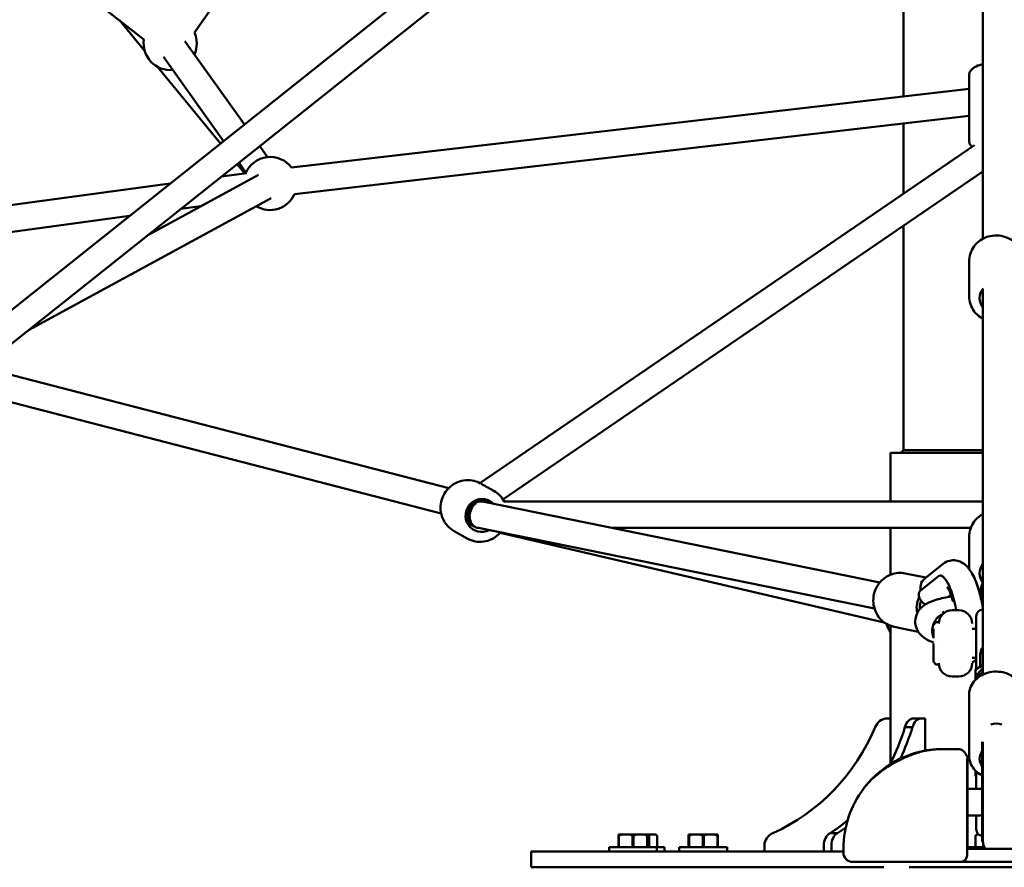
# Model space of a CAD drawing. Units: millimetres. Extents: x -10457 to 59380, y 52672 to 78182.
# Drawn here: x 13242 to 13982, y 53887 to 54525 of the extents above; entities that cross this region are included whole.
import ezdxf

# ---------------------------------------------------------------- set-up
doc = ezdxf.new("R2010")
doc.units = ezdxf.units.MM
doc.layers.add('MD_Visible', color=7, linetype='Continuous', lineweight=50)
doc.styles.get("Standard").update_dxf_attribs({"font": 'arial.ttf'})
doc.dimstyles.new('asd', dxfattribs={"dimtxt": 300, "dimasz": 100, "dimexe": 1.25, "dimexo": 0.625, "dimgap": 80, "dimtad": 1, "dimdec": 0, "dimlfac": 0.1, "dimrnd": 5, "dimtxsty": 'Standard', "dimcen": 0, "dimadec": 0, "dimazin": 0, "dimtfac": 1, "dimtdec": 0, "dimtmove": 2, "dimatfit": 3, "dimfxl": 1, "dimarcsym": 0})

# ---------------------------------------------------------------- blocks, each defined once
blk = doc.blocks.new('CustomObjectsInViewport6_0')
at = {"layer": 'MD_Visible', "extrusion": (0, 1, 0)}
for p, q in [((20667.05, 14371.71), (19909.57, 13768.64)), ((20676.83, 14353.93), (19923.6, 13754.25)), ((20045.47, 14000.87), (19618.6, 14337.93)), ((20317.63, 14336.59), (20083.44, 14006.33)), ((20616.98, 14108.06), (20616.98, 13957.99)), ((20676.83, 14042.47), (20676.83, 13850.98)), ((20027.31, 14015.21), (20046.11, 13992.21)), ((20121.06, 13937.02), (20076.36, 13999.66)), ((20105.39, 13924.54), (20060.08, 13988.04)), ((20055.8, 13980.37), (20103, 13922.64)), ((20666.33, 13925.21), (20666.33, 13973.57)), ((20666.33, 13963.72), (20156.48, 13904.54)), ((20666.33, 13943.58), (20158.78, 13884.67)), ((20616.98, 13937.85), (20616.98, 13884.88)), ((20138.54, 13912.52), (20132.69, 13920.72)), ((20298.16, 13667.13), (20670.58, 13921.48)), ((20115.66, 13907.15), (20121.4, 13900.13)), ((20122.26, 13900.9), (20117.02, 13908.24)), ((20123.01, 13900.34), (20103.85, 13897.76)), ((20315.61, 13654.83), (20676.83, 13901.53)), ((20065.18, 13892.53), (19442.48, 13808.37)), ((20049.3, 13854.32), (20131.63, 13899.19)), ((19958.64, 13782.14), (20141.2, 13881.63)), ((20088.05, 13875.44), (20073.32, 13873.45)), ((20034.64, 13868.22), (19528.77, 13799.85)), ((20616.98, 13860.66), (20616.98, 13691.9)), ((20666.33, 13807.92), (20666.33, 13833.79)), ((20676.83, 13813.42), (20676.83, 13643.78)), ((20274.8, 13663.3), (19907.42, 13758.44)), ((20269.13, 13644.11), (19894.95, 13741.01)), ((20676.83, 13689.9), (20607.33, 13689.9)), ((20607.33, 13653.29), (20607.33, 13689.9)), ((20616.98, 13691.9), (20614.98, 13689.9)), ((20616.98, 13691.9), (20676.83, 13691.9)), ((20299.2, 13666.56), (20308.81, 13661.16)), ((20301.38, 13653.29), (20298.27, 13655.04)), ((20301.38, 13653.29), (20298.27, 13655.04)), ((20306.26, 13653.29), (20299.67, 13653.29)), ((20599.18, 13592.25), (20301.56, 13652.93)), ((20676.83, 13653.29), (20316.19, 13653.29)), ((20293.94, 13634.53), (20288.46, 13637.61)), ((20294.65, 13634.13), (20288.46, 13637.61)), ((20595.18, 13572.65), (20297.2, 13633.41)), ((20667.56, 13633.29), (20397.86, 13633.29)), ((20607.33, 13598.14), (20607.33, 13633.29)), ((20278.8, 13631), (20288.72, 13625.42)), ((20313.51, 13629.59), (20602.46, 13562.28)), ((20666.33, 13602.55), (20666.33, 13626.59)), ((20676.83, 13610.96), (20676.83, 13606.41)), ((20633.22, 13595.45), (20646.91, 13606.28)), ((20676.83, 13606.23), (20676.83, 13599.12)), ((20633.8, 13595.91), (20618.23, 13599.08)), ((20643.15, 13596.88), (20629.52, 13586.09)), ((20645.13, 13597.46), (20644.65, 13597.45)), ((20676.83, 13596.85), (20676.83, 13597.83)), ((20630.03, 13592.24), (20632.3, 13594.62)), ((20652.73, 13583.05), (20650.68, 13581.43)), ((20675.08, 13585.56), (20675.01, 13583.97)), ((20653.63, 13571.46), (20658.63, 13571.46)), ((20671.78, 13555.41), (20671.78, 13566.88)), ((20676.78, 13571.88), (20676.83, 13571.88)), ((20607.33, 13456.25), (20607.33, 13559.67)), ((20628.18, 13555.21), (20610.04, 13558.91)), ((20639.78, 13560.6), (20641.48, 13562.31)), ((20643.63, 13562.46), (20641.84, 13562.46)), ((20639.29, 13551.6), (20639.29, 13551.6)), ((20639.63, 13557.29), (20639.59, 13557.3)), ((20639.59, 13555.52), (20639.59, 13557.29)), ((20639.61, 13550.56), (20639.59, 13554.92)), ((20671.78, 13557.46), (20668.63, 13557.46)), ((20671.78, 13527.16), (20671.78, 13555.41)), ((20639.63, 13546.46), (20639.63, 13532.93)), ((20643.63, 13546.46), (20643.63, 13546.46)), ((20668.63, 13546.46), (20668.63, 13546.46)), ((20674.78, 13528.86), (20674.78, 13537.35)), ((20639.78, 13532.31), (20641.48, 13530.6)), ((20643.63, 13530.46), (20641.84, 13530.46)), ((20671.78, 13535.46), (20668.63, 13535.46)), ((20671.26, 13526.86), (20676.83, 13530.02)), ((20671.24, 13524.32), (20671.24, 13526.84)), ((20671.24, 13518.98), (20671.24, 13524.32)), ((20653.63, 13521.46), (20658.63, 13521.46)), ((20666.33, 13462.34), (20666.33, 13507.32)), ((20604.84, 13489.9), (20607.33, 13489.9)), ((20624.74, 13489.9), (20630.4, 13489.9)), ((20630.4, 13489.9), (20633.45, 13489.9)), ((20633.45, 13489.9), (20633.45, 13465.69)), ((20618.09, 13483.3), (20623.75, 13483.3)), ((20676.24, 13453.43), (20676.24, 13470.9)), ((20676.33, 13454.76), (20676.33, 13472.27)), ((20676.83, 13472.22), (20676.83, 13454.76)), ((20657.83, 13466.9), (20646.83, 13466.9)), ((20665.23, 13461.9), (20664.54, 13461.9)), ((20664.83, 13459.63), (20664.83, 13386.9)), ((20665.23, 13461.9), (20665.23, 13431.9)), ((20671.24, 13450.7), (20671.24, 13446.51)), ((20671.78, 13450.18), (20671.78, 13440.83)), ((20676.24, 13453.43), (20676.24, 13398.84)), ((20676.33, 13454.76), (20676.33, 13397.43)), ((20676.83, 13454.76), (20676.83, 13397.43)), ((20671.26, 13446.49), (20671.78, 13446.2)), ((20671.78, 13440.83), (20671.78, 13436.9)), ((20665.23, 13436.9), (20676.24, 13436.9)), ((20665.23, 13391.9), (20665.23, 13431.9)), ((20665.23, 13416.9), (20676.24, 13416.9)), ((20671.78, 13416.9), (20671.78, 13406.48)), ((20561.74, 13403.61), (20567.4, 13403.61)), ((20405.08, 13402.6), (20402.49, 13402.6)), ((20402.49, 13401.6), (20402.49, 13393.1)), ((20402.84, 13401.6), (20402.49, 13401.6)), ((20402.84, 13393.1), (20402.84, 13401.6)), ((20405.08, 13402.6), (20410.89, 13402.6)), ((20416.08, 13402.6), (20410.89, 13402.6)), ((20413.13, 13401.6), (20413.13, 13393.1)), ((20413.84, 13401.6), (20413.13, 13401.6)), ((20413.84, 13393.1), (20413.84, 13401.6)), ((20416.08, 13402.6), (20421.89, 13402.6)), ((20424.49, 13402.6), (20421.89, 13402.6)), ((20424.13, 13401.6), (20424.13, 13393.1)), ((20424.49, 13401.6), (20424.13, 13401.6)), ((20426.99, 13402.6), (20424.49, 13402.6)), ((20424.49, 13393.1), (20424.49, 13401.6)), ((20425.08, 13401.6), (20425.08, 13393.1)), ((20425.7, 13401.6), (20425.08, 13401.6)), ((20425.7, 13393.1), (20425.7, 13401.6)), ((20426.99, 13402.6), (20430.35, 13402.6)), ((20430.64, 13402.6), (20430.35, 13402.6)), ((20430.64, 13402.6), (20431.64, 13401.6)), ((20431.64, 13401.6), (20431.64, 13393.1)), ((20431.64, 13401.6), (20431.64, 13401.6)), ((20431.64, 13393.1), (20431.64, 13401.6)), ((20457.91, 13402.6), (20455.31, 13402.6)), ((20455.31, 13401.6), (20455.31, 13393.1)), ((20455.67, 13401.6), (20455.31, 13401.6)), ((20455.67, 13393.1), (20455.67, 13401.6)), ((20457.91, 13402.6), (20463.72, 13402.6)), ((20468.91, 13402.6), (20463.72, 13402.6)), ((20465.96, 13401.6), (20465.96, 13393.1)), ((20466.67, 13401.6), (20465.96, 13401.6)), ((20466.67, 13393.1), (20466.67, 13401.6)), ((20468.91, 13402.6), (20474.72, 13402.6)), ((20477.31, 13402.6), (20474.72, 13402.6)), ((20476.96, 13401.6), (20476.96, 13393.1)), ((20477.31, 13401.6), (20476.96, 13401.6)), ((20477.31, 13393.1), (20477.31, 13401.6)), ((20672.12, 13402.6), (20671.12, 13401.6)), ((20671.13, 13401.6), (20671.12, 13401.6)), ((20671.12, 13393.1), (20671.12, 13401.6)), ((20671.13, 13393.1), (20671.13, 13401.6)), ((20672.42, 13402.6), (20672.12, 13402.6)), ((20672.42, 13402.6), (20673.62, 13402.6)), ((20676.83, 13397.5), (20676.33, 13397.43)), ((20336.83, 13389.9), (20372.83, 13389.9)), ((20336.83, 13377.9), (20336.83, 13389.9)), ((20571.83, 13389.9), (20372.83, 13389.9)), ((20431.49, 13393.1), (20395.49, 13393.1)), ((20395.49, 13393.1), (20395.49, 13389.9)), ((20437.14, 13393.1), (20431.49, 13393.1)), ((20431.49, 13393.1), (20431.49, 13389.9)), ((20437.14, 13393.1), (20437.14, 13389.9)), ((20484.31, 13393.1), (20448.31, 13393.1)), ((20448.31, 13393.1), (20448.31, 13389.9)), ((20484.31, 13393.1), (20484.31, 13389.9)), ((20512.41, 13389.9), (20512.41, 13394.21)), ((20557.08, 13394.21), (20557.08, 13389.9)), ((20562.74, 13389.9), (20562.74, 13394.21)), ((20571.83, 13388.9), (20571.83, 13391.9)), ((20708.83, 13391.9), (20664.83, 13391.9)), ((20665.23, 13391.9), (20664.83, 13391.9)), ((20677.82, 13393.1), (20665.62, 13393.1)), ((20665.62, 13393.1), (20665.62, 13391.9)), ((20677.06, 13395.3), (20677.06, 13393.1)), ((20677.68, 13393.1), (20677.68, 13393.4)), ((20584.48, 13381.9), (20582.09, 13381.9)), ((20646.83, 13381.9), (20659.83, 13381.9)), ((20713.83, 13381.9), (20659.83, 13381.9)), ((20664.83, 13386.9), (20664.83, 13386.9)), ((20372.83, 13377.9), (20336.83, 13377.9)), ((20372.83, 13377.9), (20602.33, 13377.9)), ((20621.33, 13377.9), (20752.33, 13377.9))]:
    blk.add_line(p, q, dxfattribs=at)
at = {"layer": 'MD_Visible', "extrusion": (1.72248e-16, -9.84059e-42, -1)}
blk.add_arc((-20065.26, 13997.99), 20, 155.3409, 204.48673, dxfattribs=at)
at = {"layer": 'MD_Visible', "extrusion": (1.72248e-16, -3.70318e-42, -1)}
blk.add_arc((-20065.26, 13997.99), 20, 264.48673, 8.29398, dxfattribs=at)
at = {"layer": 'MD_Visible', "extrusion": (1.72248e-16, 1.80841e-42, -1)}
blk.add_arc((-20140.46, 13892.61), 20, 22.30302, 143.37945, dxfattribs=at)
at = {"layer": 'MD_Visible', "extrusion": (1.72248e-16, -2.81312e-42, -1)}
blk.add_arc((-20140.46, 13892.61), 20, 203.37945, 301.41298, dxfattribs=at)
at = {"layer": 'MD_Visible', "extrusion": (1.72248e-16, 3.90939e-42, -1)}
for centre, radius, start, end in [((-20653.63, 13561.46), 10, 0, 90), ((-20658.63, 13561.46), 10, 90, 180), ((-20640.13, 13560.25), 0.5, 0, 45), ((-20641.84, 13530.96), 0.5, 270, 315), ((-20653.63, 13531.46), 10, 270, 0), ((-20658.63, 13531.46), 10, 180, 270)]:
    blk.add_arc(centre, radius, start, end, dxfattribs=at)
at = {"layer": 'MD_Visible', "extrusion": (1.72248e-16, 1.84323e-41, -1)}
blk.add_arc((-20676.78, 13566.88), 5, 0, 90, dxfattribs=at)
at = {"layer": 'MD_Visible', "extrusion": (1.72248e-16, 2.76407e-42, -1)}
blk.add_arc((-20641.84, 13561.96), 0.5, 45, 90, dxfattribs=at)
at = {"layer": 'MD_Visible', "extrusion": (1.72248e-16, 4.14676e-42, -1)}
blk.add_arc((-20640.13, 13532.66), 0.5, 315, 333.91553, dxfattribs=at)
at = {"layer": 'MD_Visible', "extrusion": (1.72248e-16, -6.65145e-42, -1)}
blk.add_arc((-20646.83, 13391.9), 75, 80.95771, 90, dxfattribs=at)
at = {"layer": 'MD_Visible'}
for centre, radius, start, end in [((20657.83, 13459.9), 7, 13.04824, 90), ((20578.83, 13388.9), 7, 180, 270), ((20659.83, 13386.9), 5, 270, 360)]:
    blk.add_arc(centre, radius, start, end, dxfattribs=at)
at = {"layer": 'MD_Visible', "extrusion": (1.72248e-16, -6.89495e-42, -1)}
blk.add_arc((-20646.83, 13391.9), 75, 0, 36.9826, dxfattribs=at)
at = {"layer": 'MD_Visible', "extrusion": (1.72248e-16, 3.72172e-43, -1)}
blk.add_arc((-20676.78, 13406.48), 5, 276.18213, 0, dxfattribs=at)
at = {"layer": 'MD_Visible', "extrusion": (1.72248e-16, 1.91106e-42, -1)}
blk.add_arc((-20686.83, 13398.84), 10.59, 352.37185, 0, dxfattribs=at)
at = {"layer": 'MD_Visible', "extrusion": (1.72248e-16, 7.7055e-57, -1)}
blk.add_arc((-20686.83, 13397.43), 10, 326.38737, 0, dxfattribs=at)
at = {"layer": 'MD_Visible', "extrusion": (1.72248e-16, 0, -1)}
for centre, major_axis, ratio, start_param, end_param in [((20686.83, 13806.32), (-12.5, 0), 0.947598, 5.639684, 6.937932), ((20686.83, 13599.12), (-12.5, 0), 0.947598, 5.639573, 6.926797), ((20686.83, 13597.83), (-10, 0), 0.8519, 0, 0.012888), ((20686.83, 13476.73), (-10, 0), 0.945645, 1.137723, 2.003869)]:
    blk.add_ellipse(centre, major_axis=major_axis, ratio=ratio, start_param=start_param, end_param=end_param, dxfattribs=at)
at = {"layer": 'MD_Visible', "extrusion": (1.72248e-16, 1.62949e-29, -1)}
blk.add_ellipse((20299.74, 13642.74), major_axis=(6.13, 10.89), ratio=0.974805, start_param=2.152424, end_param=6.477004, dxfattribs=at)
at = {"layer": 'MD_Visible'}
for centre, major_axis, ratio, start_param, end_param in [((20298.76, 13643.29), (-3.49, -9.38), 0.966658, 3.979515, 6.132679), ((20298.76, 13643.29), (2.56, 9.79), 0.797023, 0.763496, 2.935783), ((20298.76, 13643.29), (-3.49, -9.38), 0.966658, 3.502227, 3.979515), ((20298.76, 13643.29), (-3.49, -9.38), 0.966658, 3.483104, 3.502227), ((20298.76, 13643.29), (2.56, 9.79), 0.797023, 0.20581, 0.286208), ((20287.88, 13649.41), (6.13, 10.89), 0.974805, 3.733962, 3.785094), ((20298.76, 13643.29), (2.56, 9.79), 0.797023, 2.935783, 3.335513), ((20686.83, 13606.41), (10, 0), 0.99763, 3.141593, 3.141635), ((20648.9, 13568.31), (-4.57, 29.11), 0.276558, -1.506037, 0.154803), ((20686.83, 13599.12), (10, 0), 0.947598, 3.128705, 3.154481), ((20668.84, 13571.44), (-4.57, 29.11), 0.276558, -1.559145, -1.092723), ((20638.87, 13573.95), (2, 9.8), 0.955934, 1.307622, 1.937255), ((20686.83, 13537.28), (12.06, 0), 0.981627, 2.548763, 2.557292), ((20686.83, 13515.3), (16.03, 0), 0.981627, 2.244144, 2.906727), ((20672.24, 13526.27), (0.997, -0.581), 0.14344, 3.058205, 3.22498), ((20686.83, 13512.81), (16.03, 0), 0.981627, 2.244144, 2.642185), ((20624.74, 13479.9), (0, 10), 0.707107, 0, 1.223181), ((20459.1, 13545.1), (0, 154.39), 0.965926, 3.553358, 4.300623), ((20523.7, 13545.1), (0, 154.39), 0.707107, 4.125743, 4.300623), ((20672.24, 13447.08), (0.997, 0.581), 0.14344, 3.058205, 4.143281), ((20564.15, 13394.21), (0, 10), 0.707107, 0.347615, 1.570796), ((20523.7, 13545.1), (0, 154.39), 0.707107, 3.553358, 3.615433)]:
    blk.add_ellipse(centre, major_axis=major_axis, ratio=ratio, start_param=start_param, end_param=end_param, dxfattribs=at)
at = {"layer": 'MD_Visible', "extrusion": (1.71869e-16, -2.30284e-18, -1)}
blk.add_ellipse((20639.49, 13587.66), major_axis=(6.74, -7.39), ratio=0.945034, start_param=2.155517, end_param=3.207474, dxfattribs=at)
at = {"layer": 'MD_Visible', "extrusion": (1.72248e-16, -2.41712e-29, -1)}
blk.add_ellipse((20638.87, 13573.95), major_axis=(2.5, 12.25), ratio=0.955934, start_param=4.162554, end_param=5.085283, dxfattribs=at)
at = {"layer": 'MD_Visible', "extrusion": (1.72248e-16, -3.43154e-29, -1)}
blk.add_ellipse((20638.04, 13584.93), major_axis=(-6.57, 8.31), ratio=0.949506, start_param=4.280813, end_param=4.615538, dxfattribs=at)
at = {"layer": 'MD_Visible', "extrusion": (2.30605e-15, 4.24655e-24, -1)}
blk.add_ellipse((20639.59, 13556.79), major_axis=(-0.002, 0.508), ratio=0.00072, start_param=-0.195296, end_param=0.000129, dxfattribs=at)
at = {"layer": 'MD_Visible', "extrusion": (2.30605e-15, 4.24663e-24, -1)}
blk.add_ellipse((20639.59, 13555.02), major_axis=(-0.002, 0.508), ratio=0.00072, start_param=4.517093, end_param=6.087889, dxfattribs=at)
at = {"layer": 'MD_Visible', "extrusion": (1.72279e-16, 5.70081e-18, -1)}
blk.add_ellipse((20640.11, 13550.56), major_axis=(0.002, -0.566), ratio=0.88336, start_param=1.296511, end_param=1.571387, dxfattribs=at)
at = {"layer": 'MD_Visible', "extrusion": (1.66533e-16, 5.77691e-23, -1)}
blk.add_ellipse((20672.24, 13523.76), major_axis=(-0.997, 0.581), ratio=0.14344, start_param=4.629002, end_param=6.199798, dxfattribs=at)
at = {"layer": 'MD_Visible', "extrusion": (1.72248e-16, -4.20937e-45, -1)}
blk.add_ellipse((20604.84, 13479.9), major_axis=(0, 10), ratio=0.965926, start_param=-1.223181, end_param=0, dxfattribs=at)
at = {"layer": 'MD_Visible', "extrusion": (1.72248e-16, -9.3055e-47, -1)}
blk.add_ellipse((20630.4, 13479.9), major_axis=(0, 10), ratio=0.707107, start_param=-1.223181, end_param=0, dxfattribs=at)
at = {"layer": 'MD_Visible', "extrusion": (1.72248e-16, -3.24734e-45, -1)}
for start_param, end_param in [(1.982562, 2.190854), (2.593134, 2.729827)]:
    blk.add_ellipse((20518.05, 13545.1), major_axis=(0, 154.39), ratio=0.707107, start_param=start_param, end_param=end_param, dxfattribs=at)
at = {"layer": 'MD_Visible', "extrusion": (1.72248e-16, -1.14794e-41, -1)}
blk.add_ellipse((20686.83, 13459.57), major_axis=(-12.5, 0), ratio=0.831651, start_param=5.723646, end_param=6.842724, dxfattribs=at)
at = {"layer": 'MD_Visible', "extrusion": (1.72248e-16, 3.6182e-45, -1)}
blk.add_ellipse((20522.07, 13394.21), major_axis=(0, 10), ratio=0.965926, start_param=-1.570796, end_param=-0.347615, dxfattribs=at)
at = {"layer": 'MD_Visible', "extrusion": (1.72248e-16, 8.15599e-46, -1)}
blk.add_ellipse((20569.81, 13394.21), major_axis=(0, 10), ratio=0.707107, start_param=-1.570796, end_param=-0.347615, dxfattribs=at)
at = {"layer": 'MD_Visible'}
for points, knots in [([(20666.33, 13973.57), (20666.33, 13974.43), (20666.51, 13975.28), (20667.13, 13976.86), (20667.6, 13977.56), (20668.82, 13978.98), (20669.62, 13979.59), (20672.01, 13981.05), (20673.71, 13981.68), (20676.01, 13982.29), (20676.42, 13982.39), (20676.83, 13982.48)], [1.5707963, 1.5707963, 1.5707963, 1.5707963, 1.6955468, 1.6955468, 1.8376855, 1.8376855, 2.0484692, 2.0484692, 2.4452761, 2.4452761, 2.5291238, 2.5291238, 2.5291238, 2.5291238]), ([(20666.33, 13925.21), (20666.33, 13924.35), (20666.51, 13923.5), (20667.13, 13921.92), (20667.6, 13921.23), (20668.25, 13920.46), (20668.42, 13920.29), (20668.59, 13920.12)], [4.712389, 4.712389, 4.712389, 4.712389, 4.8371395, 4.8371395, 4.9792782, 4.9792782, 5.0259815, 5.0259815, 5.0259815, 5.0259815]), ([(20666.33, 13833.79), (20666.33, 13835.87), (20666.68, 13837.95), (20668.03, 13841.9), (20669.03, 13843.77), (20671.59, 13847.13), (20673.16, 13848.61), (20676.71, 13851.04), (20678.69, 13851.98), (20682.88, 13853.23), (20685.09, 13853.52), (20689.49, 13853.43), (20691.69, 13853.04), (20695.84, 13851.6), (20697.8, 13850.56), (20701.26, 13847.94), (20702.77, 13846.36), (20705.17, 13842.83), (20706.08, 13840.89), (20707.1, 13837.21), (20707.33, 13835.5), (20707.33, 13833.79)], [1.570796, 1.570796, 1.570796, 1.570796, 1.883216, 1.883216, 2.19728, 2.19728, 2.515401, 2.515401, 2.838059, 2.838059, 3.163973, 3.163973, 3.49094, 3.49094, 3.816515, 3.816515, 4.13853, 4.13853, 4.455886, 4.455886, 4.712389, 4.712389, 4.712389, 4.712389]), ([(20676.83, 13522.95), (20676.83, 13524.33), (20676.83, 13525.65), (20676.83, 13532.33), (20676.83, 13536.98), (20676.83, 13547.87), (20676.83, 13553.69), (20676.83, 13568.28), (20676.83, 13576.61), (20676.83, 13598.89), (20676.83, 13612.41), (20676.83, 13652.98), (20676.83, 13680.51), (20676.83, 13730.83), (20676.83, 13753.63), (20676.83, 13785.28), (20676.83, 13795.76), (20676.83, 13807.93), (20676.83, 13808.49), (20676.83, 13813.43)], [11.120011, 11.120011, 11.120011, 11.120011, 12.20475, 12.20475, 16.845295, 16.845295, 23.891882, 23.891882, 35.271306, 35.271306, 55.014859, 55.014859, 94.393504, 94.393504, 127.337908, 127.337908, 143.821045, 143.821045, 153.450147, 153.450147, 153.450147, 153.450147]), ([(20666.33, 13807.92), (20666.33, 13805.84), (20666.68, 13803.76), (20668.03, 13799.81), (20669.03, 13797.94), (20671.59, 13794.58), (20673.16, 13793.1), (20675.54, 13791.47), (20676.17, 13791.08), (20676.83, 13790.73)], [4.712389, 4.712389, 4.712389, 4.712389, 5.024808, 5.024808, 5.338872, 5.338872, 5.656994, 5.656994, 5.768036, 5.768036, 5.768036, 5.768036]), ([(20278.8, 13631), (20276.94, 13632.05), (20275.25, 13633.4), (20272.38, 13636.57), (20271.21, 13638.4), (20269.48, 13642.34), (20268.94, 13644.45), (20268.53, 13648.77), (20268.68, 13650.97), (20269.64, 13655.24), (20270.46, 13657.3), (20272.71, 13661.07), (20274.14, 13662.78), (20277.44, 13665.66), (20279.32, 13666.83), (20283.34, 13668.53), (20285.47, 13669.05), (20289.78, 13669.38), (20291.96, 13669.2), (20295.63, 13668.27), (20297.17, 13667.67), (20298.62, 13666.89)], [3.058795, 3.058795, 3.058795, 3.058795, 3.375252, 3.375252, 3.692443, 3.692443, 4.011495, 4.011495, 4.332722, 4.332722, 4.655588, 4.655588, 4.97899, 4.97899, 5.301654, 5.301654, 5.62253, 5.62253, 5.941207, 5.941207, 6.184366, 6.184366, 6.184366, 6.184366]), ([(20316.53, 13653.29), (20315.6, 13655.03), (20314.4, 13656.63), (20311.75, 13659.24), (20310.34, 13660.3), (20308.81, 13661.16)], [5.8146019, 5.8146019, 5.8146019, 5.8146019, 6.1068015, 6.1068015, 6.3659826, 6.3659826, 6.3659826, 6.3659826]), ([(20666.33, 13626.59), (20666.33, 13628.67), (20666.68, 13630.75), (20668.03, 13634.7), (20669.03, 13636.57), (20671.59, 13639.93), (20673.16, 13641.41), (20675.54, 13643.04), (20676.18, 13643.43), (20676.83, 13643.78)], [1.570796, 1.570796, 1.570796, 1.570796, 1.883216, 1.883216, 2.19728, 2.19728, 2.515401, 2.515401, 2.626544, 2.626544, 2.626544, 2.626544]), ([(20288.72, 13625.42), (20290.58, 13624.38), (20292.61, 13623.63), (20296.81, 13622.83), (20298.98, 13622.78), (20303.24, 13623.35), (20305.34, 13623.98), (20309.24, 13625.88), (20311.04, 13627.14), (20313.05, 13629.09), (20313.48, 13629.54), (20313.88, 13630)], [3.22439, 3.22439, 3.22439, 3.22439, 3.540847, 3.540847, 3.858038, 3.858038, 4.17709, 4.17709, 4.498317, 4.498317, 4.589238, 4.589238, 4.589238, 4.589238]), ([(20646.91, 13606.28), (20648.22, 13607.32), (20649.94, 13608.24), (20653.38, 13609.04), (20654.98, 13609.09), (20658, 13608.66), (20659.38, 13608.15), (20662.13, 13606.75), (20663.33, 13605.78), (20666.25, 13602.94), (20667.56, 13600.97), (20670.67, 13595.41), (20672.21, 13591.49), (20674.59, 13583.65), (20675.49, 13579.92), (20676.44, 13574.89), (20676.65, 13573.67), (20676.83, 13572.46)], [6.08503, 6.08503, 6.08503, 6.08503, 6.219359, 6.219359, 6.324889, 6.324889, 6.438624, 6.438624, 6.593229, 6.593229, 6.882439, 6.882439, 7.339508, 7.339508, 7.703296, 7.703296, 7.817811, 7.817811, 7.817811, 7.817811]), ([(20676.83, 13573.05), (20676.83, 13573.16), (20676.83, 13573.26), (20676.83, 13576.46), (20676.83, 13579.65), (20676.83, 13585.8), (20676.83, 13588.84), (20676.83, 13594.28), (20676.83, 13596.77), (20676.83, 13600.97), (20676.83, 13602.72), (20676.83, 13605.33), (20676.83, 13606.17), (20676.83, 13606.41)], [4.189328, 4.189328, 4.189328, 4.189328, 4.222289, 4.222289, 5.155787, 5.155787, 6.102851, 6.102851, 7.037369, 7.037369, 7.980943, 7.980943, 8.99604, 8.99604, 8.99604, 8.99604]), ([(20610.04, 13558.91), (20607.98, 13559.33), (20606, 13560.09), (20602.37, 13562.21), (20600.72, 13563.57), (20597.92, 13566.77), (20596.77, 13568.6), (20595.09, 13572.57), (20594.56, 13574.71), (20594.18, 13579.06), (20594.33, 13581.28), (20595.3, 13585.57), (20596.13, 13587.64), (20598.37, 13591.41), (20599.79, 13593.12), (20603.07, 13595.98), (20604.92, 13597.14), (20608.88, 13598.79), (20610.97, 13599.28), (20614.81, 13599.54), (20616.54, 13599.43), (20618.23, 13599.08)], [4.95172, 4.95172, 4.95172, 4.95172, 5.2654, 5.2654, 5.580433, 5.580433, 5.89883, 5.89883, 6.221037, 6.221037, 6.546022, 6.546022, 6.87191, 6.87191, 7.19659, 7.19659, 7.518234, 7.518234, 7.835982, 7.835982, 8.093312, 8.093312, 8.093312, 8.093312]), ([(20654.29, 13577.98), (20653.91, 13579.44), (20653.49, 13580.82), (20652.5, 13583.77), (20651.91, 13585.24), (20650.92, 13587.34), (20650.5, 13588.05), (20650.09, 13588.66), (20649.99, 13588.77), (20649.99, 13588.77)], [3.6012075, 3.6012075, 3.6012075, 3.6012075, 3.7968513, 3.7968513, 4.0612868, 4.0612868, 4.2845532, 4.2845532, 4.407277, 4.407277, 4.407277, 4.407277]), ([(20675.08, 13585.56), (20675.08, 13585.66), (20675.09, 13585.75), (20675.12, 13586.37), (20675.16, 13586.97), (20675.33, 13588.21), (20675.46, 13588.83), (20675.79, 13590.01), (20676.03, 13590.64), (20676.49, 13591.49), (20676.66, 13591.75), (20676.83, 13591.99)], [2.3069121, 2.3069121, 2.3069121, 2.3069121, 2.3378478, 2.3378478, 2.5138007, 2.5138007, 2.6897536, 2.6897536, 2.8800757, 2.8800757, 2.9717806, 2.9717806, 2.9717806, 2.9717806]), ([(20639.63, 13547.19), (20637.05, 13548.11), (20634.7, 13549.16), (20630.78, 13552.01), (20629.13, 13553.59), (20627.29, 13556.67), (20626.8, 13557.77), (20625.91, 13560.73), (20625.73, 13562.75), (20626.2, 13566.4), (20626.77, 13568.08), (20628.35, 13571.01), (20629.39, 13572.3), (20631.72, 13574.55), (20633.06, 13575.49), (20636.79, 13577.62), (20639.26, 13578.56), (20645.29, 13580.37), (20649.02, 13581.18), (20653.14, 13581.85)], [0.92417, 0.92417, 0.92417, 0.92417, 2.243991, 2.243991, 3.192672, 3.192672, 3.637711, 3.637711, 4.334873, 4.334873, 4.967077, 4.967077, 5.617469, 5.617469, 6.386403, 6.386403, 7.725927, 7.725927, 9.28522, 9.28522, 9.28522, 9.28522]), ([(20630.82, 13577.92), (20630.79, 13577.96), (20630.75, 13578), (20630.28, 13578.51), (20629.87, 13579.06), (20629.23, 13580.25), (20628.99, 13580.87), (20628.72, 13581.97), (20628.64, 13582.54), (20628.62, 13583.58), (20628.67, 13584.06), (20628.83, 13584.84), (20628.95, 13585.21), (20629.22, 13585.78), (20629.37, 13585.98), (20629.52, 13586.09)], [0.881516, 0.881516, 0.881516, 0.881516, 0.898175, 0.898175, 1.088498, 1.088498, 1.27882, 1.27882, 1.454773, 1.454773, 1.630725, 1.630725, 1.807506, 1.807506, 1.984287, 1.984287, 1.984287, 1.984287]), ([(20674.08, 13585.3), (20674.36, 13585.09), (20674.64, 13584.89), (20674.96, 13584.66), (20675, 13584.64), (20675.04, 13584.61)], [5.60553799, 5.60553799, 5.60553799, 5.60553799, 5.65699398, 5.65699398, 5.66383984, 5.66383984, 5.66383984, 5.66383984]), ([(20639.61, 13550.75), (20639.11, 13551.91), (20638.8, 13553.19), (20638.54, 13556.01), (20638.65, 13557.55), (20639.34, 13560.54), (20639.91, 13561.98), (20641.44, 13564.57), (20642.39, 13565.7), (20644.38, 13567.37), (20645.37, 13567.96), (20646.4, 13568.36)], [103.285049, 103.285049, 103.285049, 103.285049, 107.454896, 107.454896, 112.077222, 112.077222, 116.687213, 116.687213, 121.292116, 121.292116, 125.167626, 125.167626, 125.167626, 125.167626]), ([(20646.34, 13570.36), (20646.34, 13570.36), (20646.4, 13570.33), (20646.77, 13570.15), (20647.26, 13569.94), (20647.95, 13569.71), (20647.96, 13569.7), (20647.97, 13569.7)], [20.2343169, 20.2343169, 20.2343169, 20.2343169, 20.5069121, 20.5069121, 21.0910521, 21.0910521, 21.1008074, 21.1008074, 21.1008074, 21.1008074]), ([(20604.44, 13561), (20604.49, 13560.83), (20604.54, 13560.66), (20605.2, 13558.46), (20606.13, 13556.52), (20607.33, 13554.78)], [6.4870118, 6.4870118, 6.4870118, 6.4870118, 6.5132212, 6.5132212, 6.8262172, 6.8262172, 6.8262172, 6.8262172]), ([(20676.78, 13543.8), (20676.53, 13543.43), (20676.3, 13543.05), (20675.67, 13541.85), (20675.33, 13540.99), (20674.89, 13539.21), (20674.78, 13538.28), (20674.78, 13537.35)], [-0.7026457, -0.7026457, -0.7026457, -0.7026457, -0.5652384, -0.5652384, -0.2826192, -0.2826192, 0, 0, 0, 0]), ([(20639.68, 13532.44), (20639.68, 13532.44), (20639.68, 13532.45), (20639.68, 13532.46), (20639.68, 13532.47), (20639.68, 13532.5), (20639.68, 13532.53), (20639.68, 13532.56), (20639.68, 13532.61), (20639.68, 13532.66), (20639.68, 13532.71), (20639.68, 13532.77), (20639.68, 13532.83), (20639.68, 13532.9), (20639.68, 13532.97), (20639.68, 13533.05), (20639.68, 13533.12), (20639.68, 13533.19), (20639.68, 13533.27), (20639.67, 13533.35), (20639.67, 13533.44), (20639.67, 13533.53), (20639.67, 13533.62), (20639.67, 13533.72), (20639.67, 13533.83), (20639.67, 13533.93), (20639.67, 13534.03), (20639.67, 13534.14), (20639.67, 13534.28), (20639.67, 13534.44), (20639.67, 13534.61), (20639.67, 13534.79), (20639.67, 13534.97), (20639.67, 13535.17), (20639.66, 13535.36), (20639.66, 13535.57), (20639.66, 13535.78), (20639.66, 13535.99), (20639.66, 13536.2), (20639.66, 13536.41), (20639.66, 13536.68), (20639.66, 13536.97), (20639.66, 13537.27), (20639.66, 13537.58), (20639.65, 13537.91), (20639.65, 13538.24), (20639.65, 13538.58), (20639.65, 13538.93), (20639.65, 13539.28), (20639.65, 13539.63), (20639.65, 13539.98), (20639.64, 13540.32), (20639.64, 13540.51), (20639.64, 13540.72), (20639.64, 13540.93), (20639.64, 13541.13), (20639.64, 13541.35), (20639.64, 13541.57), (20639.64, 13541.79), (20639.64, 13542.01), (20639.64, 13542.22), (20639.64, 13542.44), (20639.63, 13542.65), (20639.63, 13542.86), (20639.63, 13542.98), (20639.63, 13543.12), (20639.63, 13543.26), (20639.63, 13543.33), (20639.63, 13543.4), (20639.63, 13543.47), (20639.63, 13543.5), (20639.63, 13543.53), (20639.63, 13543.57), (20639.63, 13543.6), (20639.63, 13543.63), (20639.63, 13543.66), (20639.63, 13543.67), (20639.63, 13543.69), (20639.63, 13543.7), (20639.63, 13543.7), (20639.63, 13543.71), (20639.63, 13543.71), (20639.63, 13543.72), (20639.63, 13543.73), (20639.63, 13543.74)], [84.300334, 84.300334, 84.300334, 84.300334, 84.915676, 84.915676, 84.915676, 85.731099, 85.731099, 85.731099, 86.546523, 86.546523, 86.546523, 87.361946, 87.361946, 87.361946, 88.177369, 88.177369, 88.177369, 88.835022, 88.835022, 88.835022, 89.492675, 89.492675, 89.492675, 90.150327, 90.150327, 90.150327, 90.80798, 90.80798, 90.80798, 91.707719, 91.707719, 91.707719, 92.607459, 92.607459, 92.607459, 93.507198, 93.507198, 93.507198, 94.406937, 94.406937, 94.406937, 95.543632, 95.543632, 95.543632, 96.680328, 96.680328, 96.680328, 97.817023, 97.817023, 97.817023, 98.953718, 98.953718, 98.953718, 99.58551, 99.58551, 99.58551, 100.217302, 100.217302, 100.217302, 100.849094, 100.849094, 100.849094, 101.480885, 101.480885, 101.480885, 101.86633, 101.86633, 101.86633, 102.059052, 102.059052, 102.059052, 102.155413, 102.155413, 102.155413, 102.251774, 102.251774, 102.251774, 102.282305, 102.282305, 102.282305, 102.29757, 102.29757, 102.29757, 102.320808, 102.320808, 102.320808, 102.320808]), ([(20666.33, 13507.32), (20666.33, 13509.17), (20666.66, 13511.01), (20667.93, 13514.52), (20668.89, 13516.18), (20671.34, 13519.21), (20672.86, 13520.56), (20676.33, 13522.82), (20678.3, 13523.71), (20682.49, 13524.92), (20684.71, 13525.22), (20689.15, 13525.21), (20691.38, 13524.88), (20695.62, 13523.61), (20697.62, 13522.68), (20701.17, 13520.28), (20702.72, 13518.82), (20705.17, 13515.56), (20706.09, 13513.78), (20707.1, 13510.41), (20707.33, 13508.87), (20707.33, 13507.32)], [0.969048, 0.969048, 0.969048, 0.969048, 1.261467, 1.261467, 1.560784, 1.560784, 1.87597, 1.87597, 2.206133, 2.206133, 2.544426, 2.544426, 2.8849, 2.8849, 3.22303, 3.22303, 3.552472, 3.552472, 3.86578, 3.86578, 4.110641, 4.110641, 4.110641, 4.110641]), ([(20586.92, 13437.02), (20589.71, 13440.72), (20593.29, 13444.41), (20601.31, 13451.01), (20605.83, 13454.06), (20614.45, 13458.87), (20618.64, 13460.84), (20625.83, 13463.63), (20628.99, 13464.64), (20632.92, 13465.58), (20634.01, 13465.8), (20635.05, 13465.97)], [0, 0, 0, 0, 1.702573, 1.702573, 3.311606, 3.311606, 4.665741, 4.665741, 5.777467, 5.777467, 6.235931, 6.235931, 6.235931, 6.235931]), ([(20625.17, 13463.7), (20624.29, 13463.43), (20621.69, 13462.6), (20619.01, 13461.58), (20617.26, 13460.83)], [-9.2810247, -9.2810247, -9.2810247, -9.2810247, -8.99288, -8.4505164, -8.4505164, -8.4505164, -8.4505164]), ([(20635.05, 13465.97), (20634.77, 13465.92), (20633.92, 13465.78), (20633.02, 13465.62), (20632.4, 13465.5)], [-10.5008224, -10.5008224, -10.5008224, -10.5008224, -10.3763999, -10.1313435, -10.1313435, -10.1313435, -10.1313435]), ([(20637.61, 13466.33), (20637.83, 13466.36), (20638.03, 13466.38), (20638.85, 13466.47), (20639.39, 13466.53), (20639.86, 13466.57)], [0.3407475, 0.3407475, 0.3407475, 0.3407475, 0.46133, 0.46133, 0.8334257, 0.8334257, 0.8334257, 0.8334257]), ([(20641.83, 13466.73), (20641.85, 13466.73), (20641.87, 13466.73), (20641.92, 13466.74), (20641.95, 13466.74), (20641.98, 13466.74), (20641.99, 13466.74), (20642, 13466.74), (20642, 13466.74), (20642.01, 13466.74), (20642.01, 13466.74), (20642.03, 13466.74)], [0.1844853, 0.1844853, 0.1844853, 0.1844853, 0.243533, 0.243533, 0.365909, 0.365909, 0.4271301, 0.4271301, 0.457732, 0.457732, 0.4883702, 0.4883702, 0.4883702, 0.4883702]), ([(20641.88, 13466.73), (20641.91, 13466.74), (20641.93, 13466.74), (20641.97, 13466.74), (20641.98, 13466.74), (20641.98, 13466.74)], [0.2596899, 0.2596899, 0.2596899, 0.2596899, 0.3608027, 0.3608027, 0.4749536, 0.4749536, 0.4749536, 0.4749536]), ([(20666.33, 13462.34), (20666.33, 13460.5), (20666.66, 13458.66), (20667.93, 13455.15), (20668.89, 13453.49), (20671.34, 13450.46), (20672.86, 13449.11), (20675.1, 13447.65), (20675.66, 13447.32), (20676.24, 13447.01)], [5.314137, 5.314137, 5.314137, 5.314137, 5.606555, 5.606555, 5.905872, 5.905872, 6.221058, 6.221058, 6.322095, 6.322095, 6.322095, 6.322095]), ([(20586.12, 13435.94), (20586.28, 13436.15), (20586.44, 13436.37), (20588.64, 13439.33), (20591.05, 13442.18), (20597.33, 13448.46), (20601.52, 13451.91), (20609.61, 13457.14), (20613.45, 13459.19), (20617.26, 13460.83)], [0.882088, 0.882088, 0.882088, 0.882088, 0.983596, 0.983596, 2.25896, 2.25896, 3.905959, 3.905959, 5.172528, 5.172528, 5.172528, 5.172528]), ([(20588.77, 13439.37), (20589.72, 13440.54), (20590.73, 13441.7), (20592.44, 13443.54), (20593.1, 13444.23), (20593.78, 13444.91)], [1.2778333, 1.2778333, 1.2778333, 1.2778333, 1.8080926, 1.8080926, 2.1248151, 2.1248151, 2.1248151, 2.1248151]), ([(20580.2, 13426.33), (20580.2, 13426.33), (20580.2, 13426.33), (20580.2, 13426.33), (20580.2, 13426.33), (20580.2, 13426.33)], [1.32600733, 1.32600733, 1.32600733, 1.32600733, 1.33402076, 1.33402076, 1.35054087, 1.35054087, 1.35054087, 1.35054087]), ([(20578.83, 13381.9), (20578.83, 13381.9), (20579.01, 13381.9), (20580.07, 13381.9), (20581.33, 13381.9), (20582.09, 13381.9)], [0, 0, 0, 0, 0.7762, 1.5524, 2.312525, 2.312525, 2.312525, 2.312525]), ([(20584.48, 13381.9), (20584.62, 13381.9), (20585.8, 13381.9), (20588.34, 13381.9), (20594.2, 13381.9), (20601.39, 13381.9), (20609.82, 13381.9), (20616.64, 13381.9), (20623.79, 13381.9), (20631.3, 13381.9), (20639.04, 13381.9), (20644.24, 13381.9), (20646.83, 13381.9)], [3.001143, 3.001143, 3.001143, 3.001143, 3.1048, 3.881, 4.6572, 6.2096, 6.9858, 7.762, 8.5382, 9.3144, 10.0906, 10.8668, 10.8668, 10.8668, 10.8668])]:
    blk.add_open_spline(points, degree=3, knots=knots, dxfattribs=at)
for points in [[(20674.47, 13583.95), (20675.26, 13583.99), (20676.04, 13584.02), (20676.83, 13584.05)], [(20676.79, 13573.32), (20676.8, 13573.47), (20676.82, 13573.62), (20676.83, 13573.77)], [(20671.78, 13534.29), (20670.92, 13533.48), (20669.88, 13532.69), (20668.63, 13532.06)], [(20622.05, 13462.68), (20622.63, 13462.89), (20623.21, 13463.08), (20623.78, 13463.27)], [(20622.27, 13462.76), (20622.83, 13462.96), (20623.38, 13463.14), (20623.92, 13463.31)], [(20625.17, 13463.7), (20627.75, 13464.48), (20630.22, 13465.07), (20632.4, 13465.5)], [(20627.56, 13464.38), (20628.89, 13464.73), (20630.18, 13465.04), (20631.39, 13465.29)], [(20628.19, 13464.54), (20628.63, 13464.66), (20629.06, 13464.76), (20629.48, 13464.86)], [(20628.56, 13464.64), (20628.9, 13464.72), (20629.24, 13464.8), (20629.57, 13464.88)], [(20636.17, 13466.14), (20636.71, 13466.21), (20637.22, 13466.28), (20637.7, 13466.34)], [(20638.33, 13466.41), (20639.54, 13466.55), (20640.47, 13466.63), (20641.1, 13466.68)], [(20638.87, 13466.47), (20638.97, 13466.48), (20639.07, 13466.5), (20639.17, 13466.51)], [(20639.17, 13466.51), (20639.37, 13466.53), (20639.57, 13466.55), (20639.75, 13466.56)], [(20639.54, 13466.54), (20639.58, 13466.55), (20639.61, 13466.55), (20639.65, 13466.55)], [(20639.65, 13466.55), (20640.15, 13466.6), (20640.58, 13466.64), (20640.93, 13466.67)], [(20603.81, 13453.34), (20606.77, 13455.41), (20609.98, 13457.32), (20613.26, 13458.96)], [(20604.81, 13454.02), (20605.59, 13454.55), (20606.38, 13455.06), (20607.18, 13455.56)], [(20607.18, 13455.56), (20608.89, 13456.62), (20610.64, 13457.62), (20612.43, 13458.54)], [(20589.27, 13439.98), (20590.91, 13441.94), (20592.74, 13443.92), (20594.73, 13445.85)], [(20593.34, 13444.46), (20593.93, 13445.06), (20594.54, 13445.66), (20595.16, 13446.26)], [(20593.78, 13444.91), (20594.02, 13445.15), (20594.26, 13445.38), (20594.5, 13445.61)], [(20583.04, 13431.34), (20583.38, 13431.89), (20583.75, 13432.47), (20584.14, 13433.06)], [(20580.19, 13426.3), (20580.21, 13426.35), (20580.25, 13426.42), (20580.3, 13426.51)], [(20580.27, 13426.45), (20580.33, 13426.57), (20580.41, 13426.72), (20580.52, 13426.93)], [(20580.98, 13427.79), (20581.07, 13427.96), (20581.18, 13428.15), (20581.29, 13428.35)], [(20582.58, 13430.59), (20582.73, 13430.84), (20582.89, 13431.09), (20583.05, 13431.35)]]:
    blk.add_open_spline(points, degree=3, dxfattribs=at)
for points, weights in [([(20402.49, 13402.6), (20402.49, 13402.24), (20402.49, 13401.6)], [1, 1.00584268961, 1]), ([(20402.84, 13401.6), (20404.01, 13402.24), (20405.08, 13402.6)], [1, 1.00584268961, 1]), ([(20410.89, 13402.6), (20411.96, 13402.24), (20413.13, 13401.6)], [1, 1.00584268961, 1]), ([(20413.84, 13401.6), (20415.01, 13402.24), (20416.08, 13402.6)], [1, 1.00584268961, 1]), ([(20421.89, 13402.6), (20422.96, 13402.24), (20424.13, 13401.6)], [1, 1.00584268961, 1]), ([(20424.49, 13401.6), (20424.49, 13402.24), (20424.49, 13402.6)], [1, 1.00584268961, 1]), ([(20424.49, 13401.87), (20424.78, 13401.74), (20425.08, 13401.6)], [1.00201942582, 1.00129813306, 1]), ([(20425.7, 13401.6), (20426.37, 13402.24), (20426.99, 13402.6)], [1, 1.00584268961, 1]), ([(20430.35, 13402.6), (20430.97, 13402.24), (20431.64, 13401.6)], [1, 1.00584268961, 1]), ([(20455.31, 13402.6), (20455.31, 13402.24), (20455.31, 13401.6)], [1, 1.00584268961, 1]), ([(20455.67, 13401.6), (20456.84, 13402.24), (20457.91, 13402.6)], [1, 1.00584268961, 1]), ([(20463.72, 13402.6), (20464.79, 13402.24), (20465.96, 13401.6)], [1, 1.00584268961, 1]), ([(20466.67, 13401.6), (20467.84, 13402.24), (20468.91, 13402.6)], [1, 1.00584268961, 1]), ([(20474.72, 13402.6), (20475.79, 13402.24), (20476.96, 13401.6)], [1, 1.00584268961, 1]), ([(20477.31, 13401.6), (20477.31, 13402.24), (20477.31, 13402.6)], [1, 1.00584268961, 1]), ([(20671.13, 13401.6), (20671.8, 13402.24), (20672.42, 13402.6)], [1, 1.00584268961, 1])]:
    blk.add_rational_spline(points, weights, degree=2, dxfattribs=at)
blk = doc.blocks.new('*D11')
at = {"color": 0, "lineweight": -2, "transparency": 16777216}
for p, q in [((7144.74, 53898.95), (7144.74, 59067.32)), ((7244.74, 59066.07), (20708.11, 59066.07)), ((20808.11, 53898.95), (20808.11, 59067.32))]:
    blk.add_line(p, q, dxfattribs=at)
at = {"color": 0, "transparency": 16777216}
for points in [[(7244.74, 59082.74), (7244.74, 59049.41), (7144.74, 59066.07)], [(20708.11, 59082.74), (20708.11, 59049.41), (20808.11, 59066.07)]]:
    blk.add_solid(points, dxfattribs=at)
at = {"layer": 'Defpoints', "color": 0, "transparency": 16777216}
for p in [(20808.11, 59066.07), (7144.74, 53898.32), (20808.11, 53898.32)]:
    blk.add_point(p, dxfattribs=at)
at = {"color": 0, "transparency": 16777216, "insert": (13976.43, 59299.35), "char_height": 300, "attachment_point": 5}
blk.add_mtext('1365', dxfattribs=at)
blk = doc.blocks.new('*D12')
at = {"color": 0, "lineweight": -2, "transparency": 16777216}
for p, q in [((13975.8, 58774.32), (6300.75, 58774.32)), ((6302, 53991.34), (6302, 58674.32)), ((7150.58, 53891.34), (6300.75, 53891.34))]:
    blk.add_line(p, q, dxfattribs=at)
at = {"color": 0, "transparency": 16777216}
for points in [[(6285.34, 58674.32), (6318.67, 58674.32), (6302, 58774.32)], [(6285.34, 53991.34), (6318.67, 53991.34), (6302, 53891.34)]]:
    blk.add_solid(points, dxfattribs=at)
at = {"layer": 'Defpoints', "color": 0, "transparency": 16777216}
for p in [(6302, 58774.32), (13976.43, 58774.32), (7151.2, 53891.34)]:
    blk.add_point(p, dxfattribs=at)
at = {"color": 0, "transparency": 16777216, "insert": (6068.83, 56332.83), "char_height": 300, "attachment_point": 5, "rotation": 90}
blk.add_mtext('490', dxfattribs=at)
blk = doc.blocks.new('*D10')
at = {"color": 0, "lineweight": -2, "transparency": 16777216}
for p, q in [((13596.72, 54647.98), (6919.72, 54647.98)), ((6920.97, 53991.32), (6920.97, 54547.98)), ((7151.12, 53891.32), (6919.72, 53891.32))]:
    blk.add_line(p, q, dxfattribs=at)
at = {"color": 0, "transparency": 16777216}
for points in [[(6904.3, 54547.98), (6937.63, 54547.98), (6920.97, 54647.98)], [(6904.3, 53991.32), (6937.63, 53991.32), (6920.97, 53891.32)]]:
    blk.add_solid(points, dxfattribs=at)
at = {"layer": 'Defpoints', "color": 0, "transparency": 16777216}
for p in [(6920.97, 54647.98), (13597.35, 54647.98), (7151.74, 53891.32)]:
    blk.add_point(p, dxfattribs=at)
at = {"color": 0, "transparency": 16777216, "insert": (6688.41, 54269.65), "char_height": 300, "attachment_point": 5, "rotation": 90}
blk.add_mtext('75', dxfattribs=at)

msp = doc.modelspace()

# ---------------------------------------------------------------- block references
at = {"layer": 'MD_Visible'}
msp.add_blockref('CustomObjectsInViewport6_0', (-6710.4, 40509.43), dxfattribs=at)

# ---------------------------------------------------------------- dimensions: what is measured, and where the dimension line sits
dim = msp.add_linear_dim(base=(20808.11, 59066.07), p1=(7144.74, 53898.32), p2=(20808.11, 53898.32), dimstyle='asd')
dim.commit()
dim.dimension.update_dxf_attribs({"geometry": '*D11', "text_midpoint": (13976.43, 59299.35)})
for base, p1, p2, picture, middle in [((6302, 58774.32), (7151.2, 53891.34), (13976.43, 58774.32), '*D12', (6068.83, 56332.83)), ((6920.97, 54647.98), (7151.74, 53891.32), (13597.35, 54647.98), '*D10', (6688.41, 54269.65))]:
    dim = msp.add_linear_dim(base=base, p1=p1, p2=p2, angle=90, dimstyle='asd')
    dim.commit()
    dim.dimension.update_dxf_attribs({"geometry": picture, "text_midpoint": middle})

doc.saveas('drawing.dxf')
